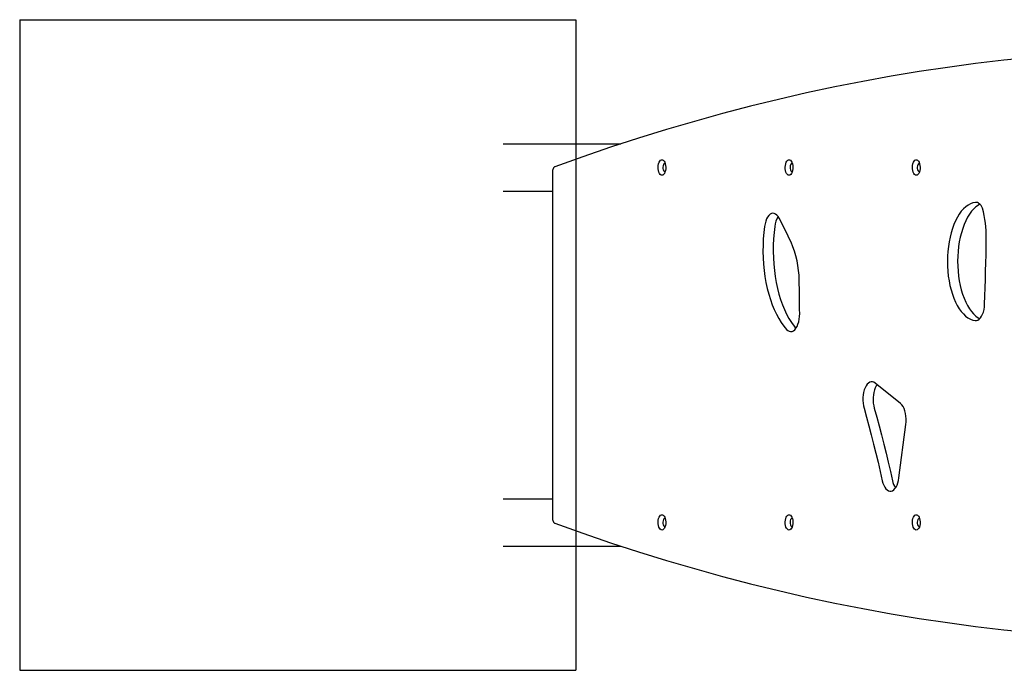
# Model space of a CAD drawing. Units: millimetres. Extents: x 267 to 6684, y 264 to 6878.
# Drawn here: x 1366 to 2198, y 4282 to 4832 of the extents above; entities that cross this region are included whole.
import ezdxf

# ---------------------------------------------------------------- set-up
doc = ezdxf.new("R2010")
doc.units = ezdxf.units.MM
doc.header["$LTSCALE"] = 50
doc.layers.add('OTWORY_MONTAŻOWE', color=1, linetype='Continuous')

msp = doc.modelspace()

# ---------------------------------------------------------------- linework, layer by layer
at = {"color": 7, "linetype": 'Continuous', "lineweight": 25}
for p, q in [((1774.39, 4727.04), (1873.81, 4727.04)), ((1816.15, 4702.87), (1816.15, 4411.21)), ((1911.25, 4703.54), (1911.39, 4703.55)), ((2018.75, 4703.54), (2018.89, 4703.55)), ((2126.25, 4703.54), (2126.39, 4703.55)), ((1774.39, 4687.04), (1816.15, 4687.04)), ((2110.44, 4507.47), (2088.82, 4524.9)), ((2109.01, 4444.67), (2114.9, 4489.77)), ((1774.39, 4427.04), (1816.15, 4427.04)), ((1911.25, 4403.54), (1911.39, 4403.55)), ((2018.75, 4403.54), (2018.89, 4403.55)), ((2126.25, 4403.54), (2126.39, 4403.55)), ((1774.39, 4387.04), (1873.81, 4387.04))]:
    msp.add_line(p, q, dxfattribs=at)
at = {"color": 7, "linetype": 'Continuous', "lineweight": 25, "flags": 128}
for points in [[(2340.95, 4806.83), (2317.05, 4806.25), (2293.16, 4805.29), (2269.27, 4803.96), (2245.39, 4802.26), (2221.51, 4800.18), (2197.65, 4797.72), (2173.79, 4794.9), (2149.95, 4791.69), (2126.12, 4788.12), (2102.31, 4784.17), (2078.51, 4779.85), (2054.72, 4775.16), (2030.96, 4770.09), (2007.22, 4764.65), (1983.5, 4758.84), (1959.81, 4752.66), (1936.13, 4746.11), (1912.49, 4739.18), (1888.87, 4731.89), (1865.28, 4724.22), (1841.73, 4716.19), (1818.2, 4707.79)], [(1908.65, 4700.54), (1907.9, 4700.71), (1907.19, 4701.23), (1906.56, 4702.06), (1906.04, 4703.16), (1905.67, 4704.46), (1905.45, 4705.91), (1905.41, 4707.42), (1905.54, 4708.9), (1905.84, 4710.29), (1906.29, 4711.5), (1906.87, 4712.47), (1907.54, 4713.15), (1908.27, 4713.49), (1909.03, 4713.49), (1909.76, 4713.15), (1910.44, 4712.47), (1911.02, 4711.5), (1911.47, 4710.29), (1911.77, 4708.9), (1911.9, 4707.42), (1911.85, 4705.91), (1911.64, 4704.46), (1911.26, 4703.16), (1910.74, 4702.06), (1910.11, 4701.23), (1909.4, 4700.71), (1908.65, 4700.54)], [(1911.39, 4710.53), (1910.96, 4710.49), (1910.42, 4710.12), (1909.96, 4709.41), (1909.65, 4708.44), (1909.51, 4707.33), (1909.55, 4706.18), (1909.78, 4705.12), (1910.17, 4704.28), (1910.68, 4703.73), (1911.25, 4703.54), (1911.25, 4703.54)], [(2016.15, 4700.54), (2015.4, 4700.71), (2014.69, 4701.23), (2014.06, 4702.06), (2013.54, 4703.16), (2013.17, 4704.46), (2012.95, 4705.91), (2012.91, 4707.42), (2013.04, 4708.9), (2013.34, 4710.29), (2013.79, 4711.5), (2014.37, 4712.47), (2015.04, 4713.15), (2015.77, 4713.49), (2016.53, 4713.49), (2017.26, 4713.15), (2017.94, 4712.47), (2018.52, 4711.5), (2018.97, 4710.29), (2019.27, 4708.9), (2019.4, 4707.42), (2019.35, 4705.91), (2019.14, 4704.46), (2018.76, 4703.16), (2018.24, 4702.06), (2017.61, 4701.23), (2016.9, 4700.71), (2016.15, 4700.54)], [(2018.89, 4710.53), (2018.46, 4710.49), (2017.92, 4710.12), (2017.46, 4709.41), (2017.15, 4708.44), (2017.01, 4707.33), (2017.05, 4706.18), (2017.28, 4705.12), (2017.67, 4704.28), (2018.18, 4703.73), (2018.75, 4703.54), (2018.75, 4703.54)], [(2123.65, 4700.54), (2122.9, 4700.71), (2122.19, 4701.23), (2121.56, 4702.06), (2121.04, 4703.16), (2120.67, 4704.46), (2120.45, 4705.91), (2120.41, 4707.42), (2120.54, 4708.9), (2120.84, 4710.29), (2121.29, 4711.5), (2121.87, 4712.47), (2122.54, 4713.15), (2123.27, 4713.49), (2124.03, 4713.49), (2124.76, 4713.15), (2125.44, 4712.47), (2126.02, 4711.5), (2126.47, 4710.29), (2126.77, 4708.9), (2126.9, 4707.42), (2126.85, 4705.91), (2126.64, 4704.46), (2126.26, 4703.16), (2125.74, 4702.06), (2125.11, 4701.23), (2124.4, 4700.71), (2123.65, 4700.54)], [(2126.39, 4710.53), (2125.96, 4710.49), (2125.42, 4710.12), (2124.96, 4709.41), (2124.65, 4708.44), (2124.51, 4707.33), (2124.55, 4706.18), (2124.78, 4705.12), (2125.17, 4704.28), (2125.68, 4703.73), (2126.25, 4703.54), (2126.25, 4703.54)], [(1818.2, 4707.79), (1817.78, 4707.56), (1817.39, 4707.19), (1817.04, 4706.69), (1816.73, 4706.07), (1816.48, 4705.36), (1816.3, 4704.57), (1816.19, 4703.74), (1816.15, 4702.87)], [(2173.65, 4677.64), (2171.55, 4677.23), (2169.48, 4676.48), (2167.45, 4675.38), (2165.47, 4673.95), (2163.56, 4672.18), (2161.73, 4670.1), (2159.99, 4667.72), (2158.36, 4665.06), (2156.85, 4662.14), (2155.46, 4658.96), (2154.21, 4655.57), (2153.11, 4651.98), (2152.17, 4648.22), (2151.39, 4644.31), (2150.77, 4640.29), (2150.32, 4636.17), (2150.05, 4632), (2149.96, 4627.79), (2150.04, 4623.58), (2150.3, 4619.4), (2150.74, 4615.29), (2151.34, 4611.25), (2152.11, 4607.34), (2153.05, 4603.56), (2154.14, 4599.96), (2155.38, 4596.56), (2156.75, 4593.37), (2158.26, 4590.43), (2159.88, 4587.75), (2161.61, 4585.35), (2163.44, 4583.25), (2165.34, 4581.46), (2167.32, 4580.01), (2169.35, 4578.89), (2171.41, 4578.11), (2173.51, 4577.69)], [(2179.67, 4672.59), (2179.07, 4673.79), (2178.42, 4674.85), (2177.7, 4675.76), (2176.94, 4676.49), (2176.15, 4677.06), (2175.33, 4677.44), (2174.49, 4677.63), (2173.65, 4677.64)], [(2177.37, 4676.11), (2176.11, 4675.38), (2174.13, 4673.95), (2172.22, 4672.18), (2170.39, 4670.1), (2168.65, 4667.72), (2167.02, 4665.06), (2165.51, 4662.14), (2164.12, 4658.96), (2162.87, 4655.57), (2161.77, 4651.98), (2160.83, 4648.22), (2160.05, 4644.31), (2159.43, 4640.29), (2158.99, 4636.17), (2158.71, 4632), (2158.62, 4627.79), (2158.7, 4623.58), (2158.96, 4619.4), (2159.4, 4615.29), (2160, 4611.25), (2160.77, 4607.34), (2161.71, 4603.56), (2162.8, 4599.96), (2164.04, 4596.56), (2165.41, 4593.37), (2166.92, 4590.43), (2168.54, 4587.75), (2170.27, 4585.35), (2172.1, 4583.25), (2174, 4581.46), (2175.98, 4580.01), (2177.3, 4579.24)], [(2007.87, 4664.15), (2006.95, 4665.68), (2005.92, 4666.89), (2004.8, 4667.77), (2003.63, 4668.27), (2002.44, 4668.4), (2001.25, 4668.14), (2000.09, 4667.51), (1999, 4666.52), (1998, 4665.2), (1997.12, 4663.57), (1996.38, 4661.69), (1995.8, 4659.59), (1995.4, 4657.34)], [(2017.84, 4643.96), (2016.62, 4646.53), (2015.38, 4649.08), (2014.15, 4651.62), (2012.9, 4654.15), (2011.65, 4656.67), (2010.4, 4659.17), (2009.14, 4661.67), (2007.87, 4664.15)], [(1995.4, 4657.34), (1994.79, 4652.1), (1994.36, 4646.79), (1994.12, 4641.43), (1994.07, 4636.06), (1994.21, 4630.68), (1994.53, 4625.35), (1995.05, 4620.07), (1995.75, 4614.87), (1996.63, 4609.79), (1997.69, 4604.84), (1998.92, 4600.06), (2000.31, 4595.46), (2001.86, 4591.07), (2003.57, 4586.91), (2005.41, 4583), (2007.39, 4579.35), (2009.5, 4576), (2011.71, 4572.95), (2014.03, 4570.22)], [(2004.06, 4657.34), (2003.45, 4652.1), (2003.02, 4646.79), (2002.78, 4641.43), (2002.73, 4636.06), (2002.87, 4630.68), (2003.2, 4625.35), (2003.71, 4620.07), (2004.41, 4614.87), (2005.29, 4609.79), (2006.35, 4604.84), (2007.58, 4600.06), (2008.97, 4595.46), (2010.52, 4591.07), (2012.23, 4586.91), (2014.07, 4583), (2016.05, 4579.35), (2018.16, 4576), (2020.37, 4572.95), (2021.9, 4571.1)], [(2181.43, 4591.51), (2181.69, 4598.48), (2181.92, 4605.46), (2182.12, 4612.44), (2182.3, 4619.42), (2182.46, 4626.41), (2182.59, 4633.4), (2182.7, 4640.39), (2182.79, 4647.38)], [(2025.1, 4583.55), (2025.08, 4587.1), (2025.05, 4590.65), (2025.01, 4594.19), (2024.97, 4597.74), (2024.91, 4601.28), (2024.85, 4604.83), (2024.77, 4608.37), (2024.69, 4611.92)], [(2173.51, 4577.69), (2174.67, 4577.73), (2175.82, 4578.13), (2176.92, 4578.88), (2177.95, 4579.97), (2178.88, 4581.36), (2179.7, 4583.02), (2180.37, 4584.91), (2180.9, 4586.99), (2181.25, 4589.21), (2181.43, 4591.51)], [(2014.03, 4570.22), (2015.12, 4569.25), (2016.28, 4568.64), (2017.47, 4568.41), (2018.67, 4568.56), (2019.84, 4569.08), (2020.95, 4569.98), (2021.97, 4571.21), (2022.89, 4572.76), (2023.67, 4574.57), (2024.29, 4576.62), (2024.75, 4578.83), (2025.02, 4581.16), (2025.1, 4583.55)], [(2088.82, 4524.9), (2087.72, 4525.6), (2086.58, 4525.95), (2085.43, 4525.94), (2084.29, 4525.59), (2083.19, 4524.88), (2082.16, 4523.85), (2081.22, 4522.51), (2080.39, 4520.9), (2079.7, 4519.05), (2079.15, 4517.01), (2078.77, 4514.83), (2078.56, 4512.56), (2078.53, 4510.25), (2078.68, 4507.96), (2078.99, 4505.74), (2079.48, 4503.65)], [(2090.55, 4523.51), (2089.88, 4522.51), (2089.05, 4520.9), (2088.36, 4519.05), (2087.81, 4517.01), (2087.43, 4514.83), (2087.22, 4512.56), (2087.19, 4510.25), (2087.34, 4507.96), (2087.65, 4505.74), (2088.14, 4503.65)], [(2079.48, 4503.65), (2081.56, 4496.14), (2083.6, 4488.59), (2085.59, 4480.99), (2087.54, 4473.34), (2089.45, 4465.65), (2091.31, 4457.92), (2093.13, 4450.14), (2094.9, 4442.33)], [(2088.14, 4503.65), (2090.22, 4496.14), (2092.26, 4488.59), (2094.25, 4480.99), (2096.2, 4473.34), (2098.11, 4465.65), (2099.97, 4457.92), (2101.79, 4450.14), (2103.56, 4442.33)], [(2114.9, 4489.77), (2115.11, 4492.14), (2115.12, 4494.54), (2114.95, 4496.92), (2114.59, 4499.21), (2114.05, 4501.35), (2113.34, 4503.3), (2112.49, 4505), (2111.52, 4506.4), (2110.44, 4507.47)], [(2094.9, 4442.33), (2095.46, 4440.3), (2096.16, 4438.47), (2096.99, 4436.87), (2097.93, 4435.54), (2098.97, 4434.53), (2100.07, 4433.84), (2101.21, 4433.5), (2102.37, 4433.51), (2103.51, 4433.88), (2104.61, 4434.59), (2105.64, 4435.63), (2106.58, 4436.98), (2107.4, 4438.59), (2108.09, 4440.44), (2108.63, 4442.48), (2109.01, 4444.67)], [(1816.15, 4411.21), (1816.19, 4410.34), (1816.3, 4409.5), (1816.48, 4408.72), (1816.73, 4408), (1817.04, 4407.39), (1817.39, 4406.89), (1817.78, 4406.52), (1818.2, 4406.29)], [(1908.65, 4400.54), (1907.9, 4400.71), (1907.19, 4401.23), (1906.56, 4402.06), (1906.04, 4403.16), (1905.67, 4404.46), (1905.45, 4405.91), (1905.41, 4407.42), (1905.54, 4408.9), (1905.84, 4410.29), (1906.29, 4411.5), (1906.87, 4412.47), (1907.54, 4413.15), (1908.27, 4413.49), (1909.03, 4413.49), (1909.76, 4413.15), (1910.44, 4412.47), (1911.02, 4411.5), (1911.47, 4410.29), (1911.77, 4408.9), (1911.9, 4407.42), (1911.85, 4405.91), (1911.64, 4404.46), (1911.26, 4403.16), (1910.74, 4402.06), (1910.11, 4401.23), (1909.4, 4400.71), (1908.65, 4400.54)], [(2016.15, 4400.54), (2015.4, 4400.71), (2014.69, 4401.23), (2014.06, 4402.06), (2013.54, 4403.16), (2013.17, 4404.46), (2012.95, 4405.91), (2012.91, 4407.42), (2013.04, 4408.9), (2013.34, 4410.29), (2013.79, 4411.5), (2014.37, 4412.47), (2015.04, 4413.15), (2015.77, 4413.49), (2016.53, 4413.49), (2017.26, 4413.15), (2017.94, 4412.47), (2018.52, 4411.5), (2018.97, 4410.29), (2019.27, 4408.9), (2019.4, 4407.42), (2019.35, 4405.91), (2019.14, 4404.46), (2018.76, 4403.16), (2018.24, 4402.06), (2017.61, 4401.23), (2016.9, 4400.71), (2016.15, 4400.54)], [(2123.65, 4400.54), (2122.9, 4400.71), (2122.19, 4401.23), (2121.56, 4402.06), (2121.04, 4403.16), (2120.67, 4404.46), (2120.45, 4405.91), (2120.41, 4407.42), (2120.54, 4408.9), (2120.84, 4410.29), (2121.29, 4411.5), (2121.87, 4412.47), (2122.54, 4413.15), (2123.27, 4413.49), (2124.03, 4413.49), (2124.76, 4413.15), (2125.44, 4412.47), (2126.02, 4411.5), (2126.47, 4410.29), (2126.77, 4408.9), (2126.9, 4407.42), (2126.85, 4405.91), (2126.64, 4404.46), (2126.26, 4403.16), (2125.74, 4402.06), (2125.11, 4401.23), (2124.4, 4400.71), (2123.65, 4400.54)], [(1818.2, 4406.29), (1841.73, 4397.89), (1865.28, 4389.85), (1888.87, 4382.19), (1912.49, 4374.89), (1936.13, 4367.97), (1959.81, 4361.42), (1983.5, 4355.24), (2007.22, 4349.43), (2030.96, 4343.99), (2054.72, 4338.92), (2078.51, 4334.23), (2102.31, 4329.91), (2126.12, 4325.96), (2149.95, 4322.38), (2173.79, 4319.18), (2197.65, 4316.36), (2221.51, 4313.9), (2245.39, 4311.82), (2269.27, 4310.12), (2293.16, 4308.79), (2317.05, 4307.83), (2340.95, 4307.25)], [(1911.39, 4410.53), (1910.96, 4410.49), (1910.42, 4410.12), (1909.96, 4409.41), (1909.65, 4408.44), (1909.51, 4407.33), (1909.55, 4406.18), (1909.78, 4405.12), (1910.17, 4404.28), (1910.68, 4403.73), (1911.25, 4403.54), (1911.25, 4403.54)], [(2018.89, 4410.53), (2018.46, 4410.49), (2017.92, 4410.12), (2017.46, 4409.41), (2017.15, 4408.44), (2017.01, 4407.33), (2017.05, 4406.18), (2017.28, 4405.12), (2017.67, 4404.28), (2018.18, 4403.73), (2018.75, 4403.54), (2018.75, 4403.54)], [(2126.39, 4410.53), (2125.96, 4410.49), (2125.42, 4410.12), (2124.96, 4409.41), (2124.65, 4408.44), (2124.51, 4407.33), (2124.55, 4406.18), (2124.78, 4405.12), (2125.17, 4404.28), (2125.68, 4403.73), (2126.25, 4403.54), (2126.25, 4403.54)]]:
    msp.add_lwpolyline(points, dxfattribs=at)
at = {"color": 7, "linetype": 'Continuous', "lineweight": 25}
for centre, radius, start, end in [((2090.62, 4648.78), 92.18, 359.1286, 14.9738), ((2022.84, 4655.44), 18.87, 147.23239, 174.21543), ((1943.84, 4611.38), 80.86, 0.37826, 23.7624), ((2120.11, 4445.56), 16.86, 191.02726, 213.66153)]:
    msp.add_arc(centre, radius, start, end, dxfattribs=at)
at = {"layer": 'OTWORY_MONTAŻOWE'}
for p, q in [((1365.83, 4832.04), (1835.83, 4832.04)), ((1365.83, 4832.04), (1365.83, 4282.04)), ((1835.83, 4832.04), (1835.83, 4282.04)), ((1365.83, 4282.04), (1835.83, 4282.04))]:
    msp.add_line(p, q, dxfattribs=at)

doc.saveas('drawing.dxf')
